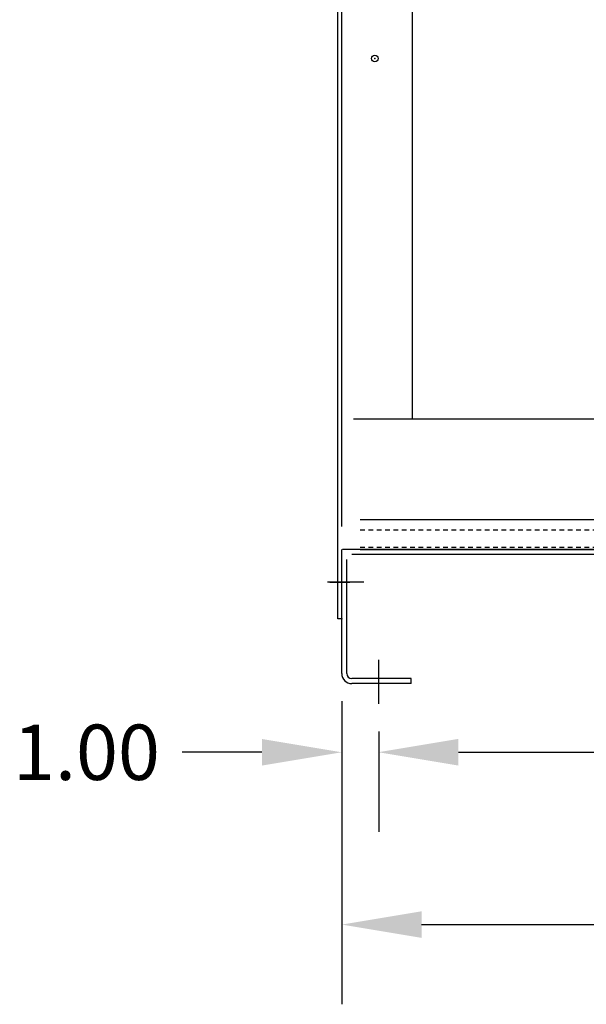
# Model space of a CAD drawing. Extents: x 58 to 243, y 60 to 159.
# Drawn here: x 58 to 73, y 62 to 89 of the extents above; entities that cross this region are included whole.
import ezdxf

# ---------------------------------------------------------------- set-up
doc = ezdxf.new("R2010")
doc.units = 0
doc.header["$LTSCALE"] = 0.5
doc.linetypes.add('HIDDEN', pattern=[0.375, 0.25, -0.125])
for name, color, linetype in [('BASE', 7, 'CONTINUOUS'), ('BOM', 7, 'CONTINUOUS'), ('BORDER', 7, 'CONTINUOUS'), ('CAB', 7, 'CONTINUOUS'), ('UNISTRUT', 7, 'CONTINUOUS')]:
    doc.layers.add(name, color=color, linetype=linetype)

msp = doc.modelspace()

# ---------------------------------------------------------------- linework, layer by layer
at = {"layer": 'BASE', "color": 7}
msp.add_line((67.435, 74.477), (93.029, 74.477), dxfattribs=at)
msp.add_line((67.435, 74.477), (93.029, 74.477), dxfattribs=at)
at = {"layer": 'BOM'}
msp.add_line((64.072, 68.981), (61.912, 68.981), dxfattribs=at)
at = {"layer": 'BORDER'}
msp.add_line((93.917, 78.01), (66.547, 78.01), dxfattribs=at)
at = {"layer": 'CAB'}
for p, q in [((66.127, 72.592), (66.127, 106.692)), ((66.232, 75.1), (66.232, 103.013)), ((68.138, 103.013), (68.138, 78.01)), ((66.232, 72.592), (66.232, 74.477)), ((68.127, 74.477), (66.252, 74.477)), ((68.185, 74.477), (66.501, 74.477)), ((80.107, 74.478), (67.251, 74.478)), ((68.185, 74.477), (92.279, 74.477)), ((66.232, 71.111), (66.232, 74.208)), ((66.232, 71.111), (66.232, 74.208)), ((66.366, 71.111), (66.366, 74.208)), ((93.963, 74.343), (66.501, 74.343)), ((66.827, 73.592), (65.842, 73.592)), ((66.232, 72.592), (66.127, 72.592)), ((67.232, 70.292), (67.232, 71.483)), ((68.107, 70.977), (66.501, 70.977)), ((68.107, 70.842), (68.107, 70.977)), ((68.107, 70.842), (66.501, 70.842)), ((66.232, 70.361), (66.232, 62.152)), ((66.232, 70.361), (66.232, 66.821)), ((67.232, 69.542), (67.232, 66.821)), ((67.232, 69.542), (67.232, 66.824)), ((69.392, 68.984), (76.402, 68.984)), ((68.392, 64.312), (76.402, 64.312))]:
    msp.add_line(p, q, dxfattribs=at)
at = {"layer": 'CAB', "linetype": 'CONTINUOUS'}
msp.add_line((65.907, 73.592), (66.447, 73.592), dxfattribs=at)
at = {"layer": 'CAB'}
msp.add_circle((67.127, 87.78), 0.0885, dxfattribs=at)
for radius in [0.269, 0.135]:
    msp.add_arc((66.501, 71.111), radius, 180, 270, dxfattribs=at)
at = {"layer": 'CAB', "color": 0, "linetype": 'BYBLOCK'}
for p in [(67.127, 87.78), (67.127, 87.78), (67.127, 87.78), (67.127, 87.78), (66.232, 72.592)]:
    msp.add_point(p, dxfattribs=at)
at = {"layer": 'CAB'}
for points in [[(64.072, 69.341), (64.072, 68.621), (66.232, 68.981)], [(69.392, 69.344), (69.392, 68.624), (67.232, 68.984)], [(69.392, 69.341), (69.392, 68.621), (67.232, 68.981)], [(68.392, 64.672), (68.392, 63.952), (66.232, 64.312)]]:
    msp.add_solid(points, dxfattribs=at)
at = {"layer": 'UNISTRUT'}
for p, q in [((66.732, 75.29), (93.732, 75.29)), ((66.732, 75.29), (93.732, 75.29)), ((66.732, 74.477), (93.732, 74.477))]:
    msp.add_line(p, q, dxfattribs=at)
at = {"layer": 'UNISTRUT', "linetype": 'HIDDEN'}
for p, q in [((66.732, 75.009), (93.732, 75.009)), ((66.732, 75.009), (93.732, 75.009)), ((66.732, 74.537), (93.732, 74.537)), ((66.732, 74.537), (93.732, 74.537))]:
    msp.add_line(p, q, dxfattribs=at)

# ---------------------------------------------------------------- texts
at = {"layer": 'BOM'}
msp.add_text('1.00', height=1.5, dxfattribs=at).set_placement((57.332, 68.231))

doc.saveas('drawing.dxf')
